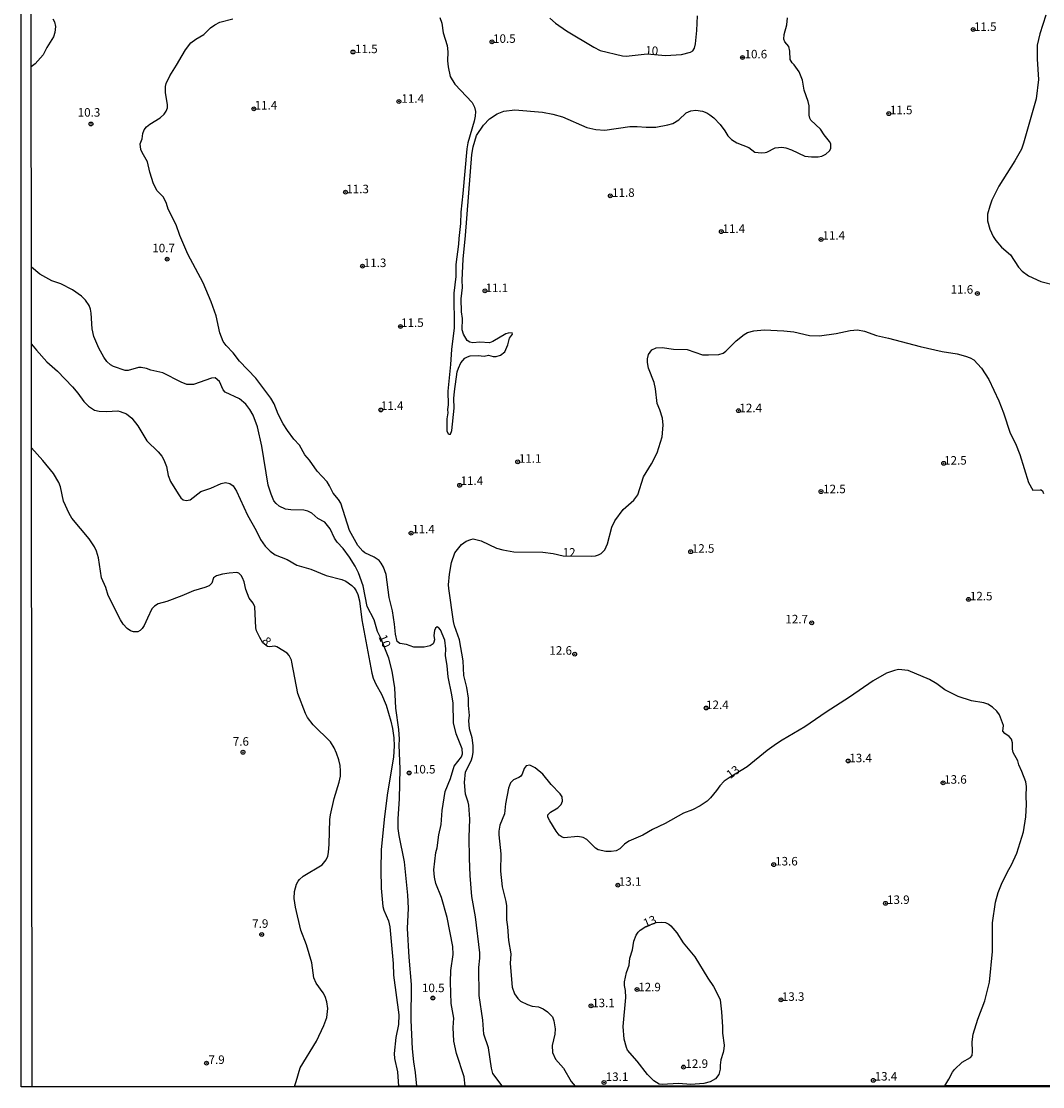
# Model space of a CAD drawing. Units: millimetres. Extents: x 187935 to 190353, y 1679832 to 1682607.
# Drawn here: x 187935 to 188235, y 1679832 to 1680144 of the extents above; entities that cross this region are included whole.
import ezdxf
from ezdxf.enums import TextEntityAlignment as Align

# ---------------------------------------------------------------- set-up
doc = ezdxf.new("R2010")
doc.units = ezdxf.units.MM
doc.header["$MEASUREMENT"] = 0
for name, color, linetype in [('IMAGEM', 7, 'Continuous'), ('V-CURVA_DE_NIVEL', 123, 'Continuous'), ('V-CURVA_MESTRA', 1, 'Continuous'), ('V-PONTO_DE_APARELHO', 4, 'Continuous'), ('V-TEXTO_DE_ALTIMETRIA', 2, 'Continuous'), ('X-LIMITE_5000', 6, 'Continuous')]:
    doc.layers.add(name, color=color, linetype=linetype)
picture_1 = doc.add_image_def('image1.jpg', size_in_pixel=(4028, 4624))

# ---------------------------------------------------------------- blocks, each defined once
blk = doc.blocks.new('805')
at = {"color": 0, "linetype": 'ByBlock', "lineweight": -2}
for radius in [0.562, 0.0806]:
    blk.add_circle((0, 0), radius, dxfattribs=at)

msp = doc.modelspace()

# ---------------------------------------------------------------- linework, layer by layer
at = {"layer": 'V-CURVA_DE_NIVEL'}
for points in [[(188065.7, 1679831.86), (188065.32, 1679834.63), (188063.11, 1679841.49), (188062.33, 1679845.11), (188062.16, 1679849.11), (188062.37, 1679851.78), (188061.6, 1679856.13), (188061.35, 1679862.42), (188061.49, 1679865.81), (188062.13, 1679870.51), (188062.05, 1679872.83), (188060.4, 1679881.31), (188058.7, 1679887.25), (188057.08, 1679891.34), (188056.68, 1679893.15), (188056.47, 1679895.31), (188057.08, 1679900.36), (188057.46, 1679901.79), (188057.95, 1679905.57), (188058.67, 1679908.62), (188058.92, 1679912.74), (188059.78, 1679918.33), (188061.38, 1679922.11), (188062.4, 1679925.7), (188064.59, 1679928.47), (188064.89, 1679929.35), (188064.75, 1679930.81), (188062.98, 1679935.19), (188062.24, 1679938.43), (188062.13, 1679944.18), (188061.75, 1679946.69), (188060.63, 1679951.93), (188060.37, 1679955.13), (188059.9, 1679958.18), (188060, 1679960.18), (188059.67, 1679962.69), (188058.4, 1679965.67), (188057.85, 1679966.37), (188057.49, 1679966.55), (188056.95, 1679966.2), (188056.65, 1679965.52), (188056.49, 1679964.06), (188056.63, 1679962.79), (188056.51, 1679962.06), (188056.24, 1679961.61), (188055.43, 1679961), (188053.65, 1679960.61), (188050.6, 1679960.67), (188048.44, 1679961.39), (188046.48, 1679961.66), (188045.71, 1679962.31), (188045.2, 1679964.47), (188044.95, 1679967.33), (188044.34, 1679971.3), (188043.38, 1679975.23), (188042.52, 1679981.9), (188041.74, 1679984.09), (188041.04, 1679985.28), (188040.41, 1679986.01), (188038.98, 1679987.03), (188036.28, 1679988.31), (188035.69, 1679988.77), (188034.22, 1679990.42), (188031.77, 1679994.86), (188029.23, 1680002.83), (188028.52, 1680003.95), (188026.98, 1680005.75), (188025.92, 1680007.91), (188025.17, 1680009.08), (188022.23, 1680012.27), (188019.98, 1680015.5), (188018.62, 1680017), (188017.06, 1680019.85), (188015.42, 1680021.65), (188013.54, 1680024.14), (188012.27, 1680026.13), (188010.78, 1680028.93), (188009.63, 1680032.01), (188008.7, 1680033.7), (188004.26, 1680039.48), (187999.44, 1680044.55), (187997.65, 1680046.98), (187995.59, 1680049.07), (187994.73, 1680050.23), (187993.69, 1680052.81), (187992.68, 1680057.82), (187991.21, 1680061.89), (187988.86, 1680067.44), (187984.36, 1680075.89), (187982.01, 1680081.35), (187980.9, 1680084.53), (187978.55, 1680089.07), (187978.11, 1680090.72), (187977.62, 1680091.84), (187977.05, 1680092.66), (187975.33, 1680094.43), (187974.25, 1680096.5), (187973.15, 1680099.93), (187972.49, 1680103.01), (187970.9, 1680105.7), (187970.51, 1680106.63), (187970.39, 1680108.25), (187970.9, 1680109.68), (187971.09, 1680111.29), (187971.5, 1680112.37), (187972.17, 1680113.2), (187973.22, 1680114.01), (187976.25, 1680115.88), (187977.43, 1680116.99), (187978.01, 1680117.87), (187978.36, 1680118.79), (187978.39, 1680119.68), (187977.82, 1680123.27), (187977.79, 1680125.04), (187977.95, 1680125.96), (187979.01, 1680128.15), (187981.03, 1680131.27), (187982.65, 1680134.19), (187983.68, 1680135.84), (187985.24, 1680137.89), (187986.65, 1680138.97), (187989, 1680140.36), (187991, 1680142.25), (187992.21, 1680143.17), (187993.7, 1680143.9), (187997.48, 1680144.95)], [(188058.21, 1680145.33), (188058.82, 1680143.59), (188059.24, 1680140.76), (188060.35, 1680137.05), (188060.56, 1680135.27), (188060.52, 1680132.6), (188060.67, 1680130.85), (188061.27, 1680128.03), (188062.6, 1680125.72), (188067.67, 1680120.34), (188068.37, 1680119.01), (188068.7, 1680117.68), (188068.64, 1680116.38), (188068.32, 1680114.85), (188066.44, 1680108.56), (188066.1, 1680106.82), (188065.02, 1680093.67), (188064.41, 1680088.18), (188064.29, 1680084.88), (188063.79, 1680080.49), (188063.75, 1680078.78), (188062.95, 1680072.84), (188062.97, 1680069.32), (188062.32, 1680064.49), (188062.48, 1680054.33), (188061.62, 1680047.95), (188061.4, 1680043.53), (188060.6, 1680035.66), (188060.65, 1680031.66), (188060.48, 1680030.32), (188060.6, 1680029.37), (188060.25, 1680027.59), (188060.28, 1680024.07), (188060.67, 1680023.23), (188060.94, 1680023.05), (188061.32, 1680023.1), (188061.75, 1680024.13), (188062.44, 1680030.74), (188062.38, 1680033.6), (188062.54, 1680035.6), (188063.33, 1680041.37), (188063.68, 1680042.49), (188064.43, 1680044.01), (188065.6, 1680045.34), (188066.32, 1680045.82), (188067.11, 1680046.1), (188069.5, 1680046.17), (188071.24, 1680045.99), (188072.54, 1680046.29), (188073.85, 1680045.88), (188074.74, 1680045.87), (188076.07, 1680046.26), (188077.29, 1680047.28), (188078.15, 1680049.25), (188078.67, 1680051.25), (188079.5, 1680052.47), (188079.42, 1680052.79), (188078.23, 1680052.73), (188077.56, 1680052.52), (188073.81, 1680050.26), (188072.8, 1680049.88), (188069.94, 1680050.04), (188067.94, 1680049.88), (188067.05, 1680050.09), (188066.27, 1680050.59), (188065.14, 1680052.39), (188064.79, 1680053.73), (188064.89, 1680057.06), (188064.57, 1680059), (188064.44, 1680062.74), (188064.86, 1680066.08), (188064.79, 1680068.3), (188065.05, 1680074.43), (188065.78, 1680081.32), (188067.6, 1680105.13), (188068, 1680107.36), (188068.97, 1680110.69), (188071.03, 1680113.71), (188072.83, 1680115.58), (188075.05, 1680117.04), (188076.99, 1680117.8), (188080.26, 1680118.17), (188088.33, 1680117.55), (188091.34, 1680116.99), (188094.17, 1680116.12), (188101.34, 1680113.07), (188103.95, 1680112.42), (188106.58, 1680112.24), (188113.95, 1680113.36), (188116.14, 1680113.36), (188118.75, 1680113.13), (188121.57, 1680113.16), (188125.06, 1680113.77), (188126.59, 1680114.24), (188128.3, 1680115.29), (188130.49, 1680117.37), (188131.8, 1680117.9), (188133.29, 1680118.09), (188135.29, 1680117.83), (188136.49, 1680117.36), (188137.46, 1680116.77), (188138.59, 1680115.87), (188140.45, 1680113.93), (188141.86, 1680112.06), (188142.7, 1680110.56), (188143.76, 1680109.56), (188145.3, 1680108.53), (188148.84, 1680107.13), (188150.59, 1680105.83), (188152.53, 1680105.59), (188153.64, 1680105.7), (188154.09, 1680105.8), (188156.56, 1680107.07), (188158.56, 1680107.31), (188159.75, 1680107.07), (188161.33, 1680106.5), (188165.26, 1680104.61), (188167.23, 1680104.4), (188169.17, 1680104.43), (188170.25, 1680104.61), (188171.41, 1680105.2), (188172.47, 1680106.24), (188172.9, 1680106.88), (188172.87, 1680108.21), (188172.5, 1680108.94), (188170.97, 1680110.88), (188169.91, 1680112.53), (188167.05, 1680115.21), (188166.71, 1680115.8), (188166.53, 1680116.69), (188166.5, 1680119.36), (188166.29, 1680120.69), (188165.07, 1680124.03), (188164.59, 1680126.92), (188163.63, 1680129.38), (188162.15, 1680131.46), (188161.54, 1680131.96), (188160.93, 1680132.96), (188160.91, 1680135.43), (188160.61, 1680136.76), (188159.45, 1680138.14), (188159.13, 1680138.95), (188159.19, 1680140.28), (188159.96, 1680143.17), (188160.23, 1680145.17)], [(188235.96, 1680145.94), (188234.18, 1680140.51), (188233.45, 1680137.2), (188233.4, 1680133.05), (188233.78, 1680127.14), (188233.15, 1680121.49), (188229.43, 1680108.44), (188228.78, 1680106.72), (188226.88, 1680103.23), (188222.19, 1680095.83), (188220.13, 1680091.7), (188219.49, 1680089.96), (188218.86, 1680087.58), (188218.88, 1680085.67), (188219.49, 1680083.26), (188220.46, 1680081.1), (188221.24, 1680079.89), (188222.92, 1680077.95), (188225.55, 1680075.68), (188227.89, 1680072.05), (188229.05, 1680070.87), (188230.83, 1680069.52), (188234.52, 1680067.84), (188239.06, 1680066.7)], [(188076.61, 1679831.87), (188076.47, 1679832), (188073.81, 1679835.62), (188073.42, 1679837.2), (188072.53, 1679843.14), (188071.18, 1679847.11), (188070.8, 1679851.24), (188069.75, 1679858.45), (188069.62, 1679866.7), (188069.94, 1679869.37), (188069.94, 1679870.99), (188068.67, 1679881.56), (188067.57, 1679887.5), (188067.08, 1679893.63), (188066.89, 1679898.68), (188066.79, 1679904.93), (188066.98, 1679910.17), (188066.7, 1679914.3), (188066.56, 1679915.19), (188065.78, 1679917.54), (188065.49, 1679920.97), (188065.78, 1679924.02), (188067.38, 1679927.32), (188067.8, 1679928.59), (188068.03, 1679929.86), (188068.02, 1679931.83), (188067.71, 1679933.99), (188066.89, 1679936.65), (188066.78, 1679939.16), (188066.97, 1679940.62), (188066.67, 1679943.51), (188066.64, 1679945.67), (188066.18, 1679948.75), (188065.23, 1679952.34), (188065.05, 1679956.66), (188064, 1679962.79), (188062.57, 1679966.88), (188062.28, 1679968.15), (188060.86, 1679977.87), (188060.82, 1679978.95), (188061.11, 1679982.03), (188061.61, 1679985.43), (188062.62, 1679988.32), (188064.62, 1679990.74), (188065.97, 1679991.67), (188067.31, 1679992.22), (188068.04, 1679992.35), (188070.39, 1679991.84), (188074.86, 1679989.68), (188076.67, 1679989.17), (188079.91, 1679988.55), (188088.42, 1679988.49), (188091.5, 1679988.06), (188094.36, 1679987.39), (188102.61, 1679987.32), (188103.88, 1679987.41), (188104.77, 1679987.66), (188105.57, 1679988.14), (188106.58, 1679989.17), (188107.44, 1679990.98), (188108.66, 1679995.84), (188109.55, 1679997.68), (188111.95, 1680001.05), (188115.09, 1680003.77), (188116.28, 1680005.34), (188118, 1680010.57), (188120.28, 1680014.35), (188121.98, 1680017.59), (188123.43, 1680022.35), (188123.68, 1680025.69), (188123.5, 1680027.78), (188122.77, 1680030.2), (188121.95, 1680032.1), (188121.47, 1680036.42), (188121.08, 1680038.29), (188119.44, 1680042.45), (188119.15, 1680044.07), (188119.15, 1680045.15), (188119.46, 1680046.46), (188120.43, 1680047.79), (188121.67, 1680048.44), (188123.44, 1680048.55), (188126.78, 1680048.01), (188130.72, 1680047.94), (188135.22, 1680046.41), (188137.07, 1680046.34), (188140.02, 1680046.5), (188141.32, 1680046.88), (188142.15, 1680047.42), (188145.18, 1680050.42), (188147.51, 1680052.37), (188148.47, 1680052.9), (188150.34, 1680053.44), (188153.32, 1680053.65), (188159.13, 1680053.44), (188162.09, 1680053.06), (188166.69, 1680052.06), (188169.61, 1680051.96), (188174.47, 1680052.58), (188178.6, 1680053.5), (188180.76, 1680053.66), (188182.79, 1680053.31), (188186.28, 1680052.01), (188189.78, 1680051.28), (188199.05, 1680048.8), (188205.53, 1680047.34), (188209.94, 1680046.63), (188212.38, 1680045.99), (188213.72, 1680045.47), (188214.8, 1680044.85), (188217.04, 1680042.47), (188219.24, 1680039.12), (188222.19, 1680032.9), (188223.56, 1680029.4), (188225.53, 1680023.37), (188227.01, 1680020.39), (188228.37, 1680017.15), (188230.86, 1680008.96), (188232.1, 1680006.7), (188234.26, 1680006.79), (188234.61, 1680006.75), (188235, 1680006.43), (188235.31, 1680005.68)], [(187938.45, 1680049.48), (187939.91, 1680047.76), (187942.93, 1680044.34), (187946.13, 1680041.53), (187950.55, 1680036.97), (187952.09, 1680035.12), (187953.82, 1680032.67), (187955.2, 1680031.27), (187957, 1680030.16), (187958.3, 1680029.83), (187960.49, 1680029.72), (187963.79, 1680029.89), (187964.46, 1680029.77), (187966.3, 1680029.04), (187967.87, 1680027.77), (187969.68, 1680025.56), (187972.3, 1680021.18), (187975.65, 1680017.95), (187976.67, 1680016.64), (187977.3, 1680015.56), (187978.06, 1680013.59), (187978.58, 1680010.99), (187979.25, 1680009.24), (187981.52, 1680005.56), (187982.32, 1680004.43), (187982.98, 1680003.81), (187983.86, 1680003.6), (187984.97, 1680003.87), (187988.17, 1680006.3), (187991.04, 1680007.27), (187994.08, 1680008.67), (187995.39, 1680008.88), (187996.69, 1680008.62), (187997.64, 1680007.92), (187998.61, 1680006.42), (188001.81, 1679999.33), (188004.32, 1679994.84), (188005.59, 1679992.2), (188007, 1679990.28), (188008.46, 1679988.74), (188009.91, 1679987.73), (188013.42, 1679986.38), (188016.25, 1679984.69), (188020.37, 1679983.54), (188024.88, 1679981.64), (188029.49, 1679980.46), (188030.63, 1679980.01), (188032.4, 1679978.76), (188033.09, 1679978.06), (188033.71, 1679977.11), (188034.18, 1679976.03), (188034.65, 1679974.25), (188035.31, 1679968.66), (188038.25, 1679953.04), (188038.66, 1679951.58), (188039.42, 1679949.8), (188041.14, 1679946.85), (188042.52, 1679943.61), (188043.9, 1679938.94), (188044.38, 1679936.78), (188044.73, 1679934.08), (188044.85, 1679931.73), (188044.68, 1679928.37), (188042.87, 1679917.95), (188042.01, 1679910.93), (188041.07, 1679901.25), (188040.88, 1679895.28), (188041.03, 1679889.91), (188041.5, 1679884.55), (188041.8, 1679883.47), (188043.14, 1679880.39), (188043.58, 1679878.61), (188044.5, 1679867.81), (188044.65, 1679864.42), (188046.16, 1679852.83), (188046.11, 1679849.97), (188045.31, 1679846.16), (188044.82, 1679841.43), (188044.9, 1679840), (188045.81, 1679836.03), (188046.07, 1679831.84)], [(188015.63, 1679831.81), (188016.14, 1679833.25), (188017.29, 1679837.27), (188022.07, 1679845.08), (188024.26, 1679849.65), (188025.06, 1679852.06), (188025.42, 1679854.64), (188025.1, 1679856.64), (188024.56, 1679858.16), (188023.99, 1679859.24), (188021.95, 1679862.13), (188021.23, 1679863.69), (188020.72, 1679868.04), (188019.13, 1679873.28), (188017.48, 1679877.59), (188015.89, 1679884.36), (188015.54, 1679886.96), (188015.61, 1679888.93), (188016.24, 1679891.15), (188016.67, 1679892.04), (188017.07, 1679892.48), (188018.13, 1679893.44), (188023.77, 1679896.75), (188024.94, 1679898.26), (188025.36, 1679899.34), (188025.58, 1679900.42), (188025.74, 1679902.84), (188025.96, 1679910.11), (188026.12, 1679911.44), (188027.23, 1679916.27), (188028.72, 1679921.06), (188029.09, 1679922.81), (188029.14, 1679924.33), (188028.96, 1679925.89), (188028.6, 1679927.6), (188027.95, 1679929.57), (188027.29, 1679931.1), (188026.17, 1679932.84), (188021.1, 1679937.89), (188019.47, 1679939.99), (188018.82, 1679941.16), (188016.61, 1679947.07), (188014.85, 1679956.21), (188014.69, 1679956.85), (188014.01, 1679958.15), (188013.48, 1679958.82), (188010.46, 1679960.74), (188009.8, 1679960.96), (188008.25, 1679960.7), (188007.69, 1679960.86), (188006.37, 1679961.88), (188005.42, 1679963.49), (188004.46, 1679965.45), (188004.27, 1679966.31), (188004.02, 1679972.41), (188003.5, 1679973.49), (188002.35, 1679975.04), (188001.35, 1679977.49), (188000.85, 1679979.74), (188000.34, 1679980.98), (187999.97, 1679981.62), (187999.3, 1679982.3), (187998.66, 1679982.49), (187996.46, 1679982.37), (187994.5, 1679982.04), (187992.78, 1679981.55), (187991.86, 1679980.93), (187991.41, 1679979.39), (187990.62, 1679978.66), (187989.29, 1679978.09), (187986.02, 1679977.17), (187982.53, 1679975.64), (187978.21, 1679973.99), (187975.6, 1679973.36), (187974.52, 1679972.65), (187973.81, 1679971.84), (187972.46, 1679969.17), (187971.54, 1679966.95), (187970.96, 1679966.06), (187970.34, 1679965.48), (187969.7, 1679965.16), (187968.36, 1679965.13), (187967.49, 1679965.44), (187966.52, 1679966.09), (187965.34, 1679967.42), (187964.54, 1679968.6), (187960.92, 1679975.77), (187960.23, 1679978.16), (187958.96, 1679980.98), (187958.15, 1679986.86), (187957.52, 1679988.82), (187956.93, 1679990.09), (187955.36, 1679992.35), (187950.31, 1679998.45), (187949.5, 1679999.78), (187947.83, 1680003.49), (187946.99, 1680007.62), (187946.51, 1680008.92), (187944.95, 1680011.53), (187941.85, 1680015.35), (187938.49, 1680019.06)], [(188206.33, 1679832.01), (188207.54, 1679833.9), (188208.59, 1679836), (188209.17, 1679836.76), (188211.45, 1679838.95), (188213.88, 1679840.27), (188214.37, 1679840.89), (188214.46, 1679842.03), (188214.3, 1679844.89), (188214.6, 1679847.17), (188215.97, 1679851.56), (188218.1, 1679856.89), (188219.42, 1679862.42), (188220.34, 1679871.37), (188220.35, 1679879.75), (188221.19, 1679885.85), (188222, 1679888.71), (188223.11, 1679891.57), (188225.07, 1679895.41), (188225.93, 1679896.74), (188227.48, 1679900.17), (188229.45, 1679906.46), (188230.09, 1679910.84), (188230.29, 1679914.46), (188230.16, 1679916.94), (188230.28, 1679919.79), (188230.04, 1679921.13), (188228.96, 1679924.18), (188228.02, 1679926.11), (188227.74, 1679927.26), (188226.4, 1679929.73), (188226.18, 1679930.68), (188226.15, 1679932.59), (188225.93, 1679933.65), (188225.24, 1679934.47), (188223.95, 1679935.34), (188223.39, 1679935.99), (188223.58, 1679937.61), (188222.4, 1679940.75), (188221.54, 1679941.89), (188220.34, 1679943.05), (188218.93, 1679943.88), (188217.78, 1679944.3), (188214.16, 1679944.87), (188210.29, 1679946.14), (188206.35, 1679948.08), (188204, 1679949.86), (188201.81, 1679951.18), (188195.56, 1679953.77), (188192.7, 1679954.04), (188191.55, 1679953.82), (188189.27, 1679952.96), (188185.34, 1679950.8), (188178.33, 1679945.92), (188171.52, 1679941.53), (188165.27, 1679937.22), (188158.59, 1679933.37), (188156.92, 1679932.26), (188154.21, 1679930.29), (188148.4, 1679925.55), (188143.06, 1679922.32), (188141.64, 1679921.28), (188140.3, 1679919.98), (188139.4, 1679918.62), (188137.59, 1679916.39), (188136.62, 1679915.5), (188134.53, 1679914.07), (188132.34, 1679912.93), (188129.73, 1679911.95), (188124.27, 1679908.87), (188120.59, 1679907.14), (188117.76, 1679905.47), (188113.63, 1679903.68), (188112.36, 1679902.85), (188111.03, 1679901.49), (188109.98, 1679900.93), (188108.43, 1679900.67), (188106.9, 1679900.66), (188104.71, 1679901.15), (188103.85, 1679901.64), (188101.36, 1679904.17), (188100.28, 1679904.8), (188098.68, 1679905.07), (188094.71, 1679904.74), (188094.08, 1679904.9), (188093.26, 1679905.53), (188092.37, 1679906.65), (188090.48, 1679909.66), (188089.93, 1679910.78), (188089.93, 1679911.44), (188090.68, 1679912.23), (188092.83, 1679913.53), (188093.85, 1679914.52), (188094.23, 1679915.49), (188094.06, 1679916.75), (188093.55, 1679917.61), (188090.86, 1679920.36), (188088.39, 1679923.41), (188086.17, 1679925.24), (188084.64, 1679925.97), (188083.56, 1679925.85), (188082.94, 1679925.03), (188082.4, 1679923.35), (188081.84, 1679922.69), (188081.38, 1679922.36), (188079.85, 1679921.75), (188078.94, 1679920.87), (188078.38, 1679919.32), (188077.49, 1679914.65), (188077.15, 1679911.76), (188075.84, 1679908.43), (188075.53, 1679906.65), (188075.51, 1679905.54), (188076.16, 1679899.98), (188076, 1679894.96), (188076.54, 1679890.29), (188077.61, 1679886.07), (188077.8, 1679884.77), (188077.78, 1679880.61), (188078.1, 1679878.61), (188078.35, 1679874.61), (188079.02, 1679870.64), (188078.89, 1679867.81), (188079.43, 1679860.92), (188080.16, 1679858.92), (188081.15, 1679857.54), (188081.89, 1679856.82), (188083.94, 1679855.78), (188085.28, 1679855.38), (188087.21, 1679855.13), (188088.55, 1679854.6), (188089.85, 1679853.7), (188091.23, 1679852.19), (188091.68, 1679851.08), (188092.09, 1679848.67), (188091.94, 1679847.11), (188091.15, 1679843.78), (188091.24, 1679841.78), (188092.16, 1679839.78), (188094.48, 1679837.11), (188096.7, 1679833.24), (188097.91, 1679831.89)], [(188135.61, 1679832.66), (188131.89, 1679832.39), (188128.18, 1679832.68), (188123.41, 1679832.36), (188122.56, 1679832.5), (188121.03, 1679833.41), (188119.16, 1679835.25), (188116.12, 1679839.22), (188113.28, 1679842.47), (188112.93, 1679843.21), (188112.26, 1679845.65), (188112.04, 1679849.33), (188112.74, 1679857.91), (188112.68, 1679859.91), (188112.36, 1679861.43), (188112.39, 1679862.51), (188112.99, 1679865.18), (188113.72, 1679867.37), (188113.98, 1679869.37), (188114.71, 1679871.81), (188115.15, 1679874.42), (188115.85, 1679876.16), (188116.38, 1679877.03), (188117, 1679877.65), (188118.63, 1679878.66), (188121.71, 1679879.88), (188123.13, 1679879.97), (188124.38, 1679879.91), (188125.35, 1679879.42), (188126.01, 1679878.85), (188127.74, 1679876.8), (188129.59, 1679873.88), (188133.06, 1679869.85), (188136.8, 1679863.59), (188138.51, 1679861.08), (188140.08, 1679858.03), (188140.4, 1679857.15), (188140.81, 1679853.68), (188141.15, 1679849.24), (188141.13, 1679847.46), (188141.57, 1679843.9), (188141.53, 1679842.82), (188141.35, 1679841.74), (188140.62, 1679839.55), (188140.4, 1679838), (188140.43, 1679836.89), (188140.07, 1679835.33), (188139.05, 1679833.99), (188137.54, 1679833.1), (188135.61, 1679832.66)]]:
    msp.add_lwpolyline(points, dxfattribs=at)
at = {"layer": 'V-CURVA_MESTRA'}
for points in [[(187944.77, 1680144.89), (187945.25, 1680144), (187945.47, 1680142.7), (187945.29, 1680140.92), (187944.91, 1680139.59), (187942.96, 1680136.51), (187941.94, 1680134.32), (187939.56, 1680131.66), (187938.37, 1680130.87)], [(188090.45, 1680145.14), (188092.18, 1680143.61), (188095.36, 1680141.39), (188103.38, 1680136.6), (188105.28, 1680135.66), (188111.76, 1680134.04), (188112.9, 1680133.96), (188119, 1680134.6), (188124.37, 1680134.14), (188129.13, 1680134.42), (188131.7, 1680135.12), (188132.45, 1680135.57), (188132.95, 1680136.32), (188133.25, 1680137.62), (188133.59, 1680141.46), (188133.76, 1680145.81)], [(188051.53, 1679831.84), (188051.09, 1679835.84), (188050.59, 1679838.98), (188050.24, 1679842.82), (188049.79, 1679851.21), (188049.95, 1679861.69), (188049.22, 1679869.72), (188048.73, 1679878.1), (188049, 1679884.04), (188048.87, 1679887.88), (188047.87, 1679897.66), (188046.31, 1679905.35), (188046.05, 1679907.44), (188046.01, 1679910.24), (188046.36, 1679916.17), (188046.55, 1679924.91), (188046.35, 1679931.89), (188046.43, 1679933.64), (188046.22, 1679936.43), (188045.28, 1679942.72), (188045, 1679948.66), (188044.24, 1679953.55), (188043.25, 1679957.39), (188040.91, 1679963.3), (188039.93, 1679965.23), (188039.01, 1679968.63), (188036.88, 1679972.53), (188035.71, 1679978.63), (188034.33, 1679982.44), (188033.37, 1679984.35), (188031.74, 1679987.01), (188029.87, 1679989.52), (188028.09, 1679991.42), (188027.3, 1679992.63), (188026.04, 1679995.3), (188024.5, 1679997.24), (188022.42, 1679998.36), (188020.69, 1679999.92), (188019.55, 1680000.49), (188018.31, 1680000.84), (188014.5, 1680000.87), (188012.98, 1680001.12), (188011.15, 1680001.98), (188010.2, 1680002.81), (188009.58, 1680003.59), (188008.72, 1680005.49), (188007.91, 1680008.16), (188006.04, 1680019.56), (188004.77, 1680025.28), (188003.51, 1680028.71), (188002.54, 1680030.32), (188001.3, 1680031.94), (187999.49, 1680033.45), (187995.27, 1680035.37), (187994.72, 1680036.14), (187993.64, 1680038.52), (187992.35, 1680039.58), (187991.29, 1680039.55), (187985.99, 1680037.67), (187984.08, 1680037.64), (187982.36, 1680038.31), (187976.95, 1680041.06), (187973.44, 1680041.88), (187972.25, 1680042.4), (187970.62, 1680042.69), (187969.86, 1680042.67), (187966.81, 1680041.8), (187965.93, 1680041.78), (187962.56, 1680042.94), (187961.66, 1680043.47), (187960.58, 1680044.39), (187959.71, 1680045.63), (187958.27, 1680048.3), (187956.74, 1680051.73), (187956.29, 1680054.01), (187956.01, 1680058.58), (187955.79, 1680059.73), (187955.36, 1680060.87), (187954.28, 1680062.42), (187953.17, 1680063.6), (187950.52, 1680065.47), (187947.09, 1680067.17), (187944.42, 1680068.06), (187940.88, 1680070.01), (187938.43, 1680072.03)]]:
    msp.add_lwpolyline(points, dxfattribs=at)
at = {"layer": 'X-LIMITE_5000'}
msp.add_lwpolyline([(188521.18, 1679832.34), (188506.57, 1679832.32), (188497.49, 1679832.31), (188486.12, 1679832.3), (188475.91, 1679832.29), (188463.17, 1679832.28), (188443.11, 1679832.26), (188429.91, 1679832.25), (188421.14, 1679832.24), (188206.33, 1679832.01), (188097.91, 1679831.89), (188075.66, 1679831.87), (188065.85, 1679831.86), (188051.3, 1679831.84), (188045.92, 1679831.83), (188015.92, 1679831.8), (187938.69, 1679831.72), (187938.49, 1680019.06), (187938.45, 1680049.09), (187938.43, 1680071.71), (187938.37, 1680130.87), (187938.31, 1680182.03)], dxfattribs=at)

# ---------------------------------------------------------------- block references
at = {"layer": 'V-PONTO_DE_APARELHO', "xscale": 0.999998301267624, "yscale": 0.999998301267624, "zscale": 0.999998301267624}
for p in [(188214.66, 1680141.76), (188073.51, 1680138.16), (188032.76, 1680135.18), (188147, 1680133.57), (188003.69, 1680118.53), (188046.23, 1680120.67), (188189.9, 1680117.09), (187955.92, 1680114.08), (188030.55, 1680094.09), (188108.21, 1680092.99), (188140.77, 1680082.5), (188170.03, 1680080.19), (187978.26, 1680074.44), (188035.55, 1680072.35), (188071.47, 1680065.12), (188215.87, 1680064.37), (188046.7, 1680054.68), (188040.91, 1680030.19), (188145.84, 1680029.98), (188081.06, 1680014.97), (188206.01, 1680014.54), (188064.04, 1680008.11), (188170.02, 1680006.26), (188049.8, 1679994.05), (188131.79, 1679988.62), (188213.27, 1679974.64), (188167.29, 1679967.78), (188097.79, 1679958.56), (188136.33, 1679942.78), (188000.5, 1679929.81), (188178, 1679927.25), (188049.23, 1679923.73), (188205.82, 1679920.85), (188156.15, 1679896.85), (188110.42, 1679890.84), (188188.95, 1679885.5), (188006, 1679876.36), (188116.07, 1679860.22), (188056.18, 1679857.72), (188158.27, 1679857.2), (188102.56, 1679855.44), (187989.82, 1679838.63), (188129.68, 1679837.47), (188106.38, 1679832.93), (188185.35, 1679833.57)]:
    msp.add_blockref('805', p, dxfattribs=at)

# ---------------------------------------------------------------- texts
at = {"layer": 'V-TEXTO_DE_ALTIMETRIA'}
for s, p in [('11.5', (188214.87, 1680140.57)), ('10.5', (188073.84, 1680137.08)), ('11.5', (188033.36, 1680134.06)), ('10.6', (188147.6, 1680132.53)), ('11.4', (188046.97, 1680119.51)), ('11.4', (188003.92, 1680117.53)), ('11.5', (188190.21, 1680116.13)), ('10.3', (187952.03, 1680115.44)), ('11.3', (188030.8, 1680092.97)), ('11.8', (188108.75, 1680091.92)), ('11.4', (188141.12, 1680081.33)), ('11.4', (188170.44, 1680079.35)), ('10.7', (187973.9, 1680075.64)), ('11.3', (188035.92, 1680071.32)), ('11.1', (188071.64, 1680063.99)), ('11.6', (188208.02, 1680063.52)), ('11.5', (188046.86, 1680053.75)), ('11.4', (188040.93, 1680029.42)), ('12.4', (188146.09, 1680028.75)), ('11.1', (188081.41, 1680013.94)), ('12.5', (188206.12, 1680013.38)), ('11.4', (188064.31, 1680007.42)), ('12.5', (188170.64, 1680005)), ('11.4', (188050.12, 1679993.22)), ('12', (188094.26, 1679986.39)), ('12.5', (188132.13, 1679987.54)), ('12.5', (188213.68, 1679973.57)), ('12.7', (188159.58, 1679966.82)), ('12.6', (188090.36, 1679957.63)), ('12.4', (188136.31, 1679941.68)), ('7.6', (187997.51, 1679930.95)), ('13.4', (188178.32, 1679926.08)), ('10.5', (188050.34, 1679922.8)), ('13.6', (188206.13, 1679919.8)), ('13.6', (188156.57, 1679895.82)), ('13.1', (188110.71, 1679889.87)), ('13.9', (188189.38, 1679884.53)), ('7.9', (188003.2, 1679877.53)), ('10.5', (188052.99, 1679858.67)), ('12.9', (188116.42, 1679858.91)), ('13.1', (188102.92, 1679854.26)), ('13.3', (188158.53, 1679856.12)), ('7.9', (187990.4, 1679837.61)), ('12.9', (188130.26, 1679836.45)), ('13.1', (188106.88, 1679832.61)), ('13.4', (188185.75, 1679832.73))]:
    msp.add_text(s, height=2.5, dxfattribs=at).set_placement(p, align=Align.BOTTOM_LEFT)
for s, rotation, p in [('10', 357, (188118.38, 1680133.67)), ('8', 310, (188005.32, 1679961.84)), ('10', 293, (188039.48, 1679963.36)), ('13', 36, (188143.85, 1679921.27)), ('13', 23, (188118.84, 1679877.61))]:
    msp.add_text(s, height=2.5, rotation=rotation, dxfattribs=at).set_placement(p, align=Align.BOTTOM_LEFT)

# ---------------------------------------------------------------- referenced raster images: frames only (the image files are external)
at = {"layer": 'IMAGEM'}
image = msp.add_image(picture_1, insert=(187935.49, 1679831.72), size_in_units=(2417.79, 2775.54), dxfattribs=at)
image.dxf.flags = 7

doc.saveas('drawing.dxf')
